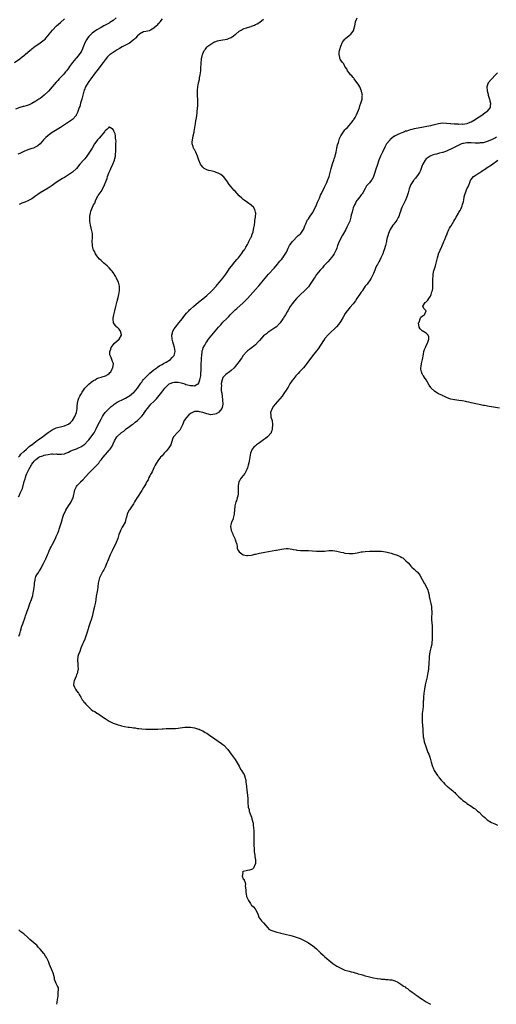
# Model space of a CAD drawing. Units: inches. Extents: x 2607000 to 2610000, y 1533000 to 1536000.
# Drawn here: x 2608135 to 2608369, y 1533000 to 1533484 of the extents above; entities that cross this region are included whole.
import ezdxf

# ---------------------------------------------------------------- set-up
doc = ezdxf.new("R2010")
doc.units = ezdxf.units.IN
doc.header["$MEASUREMENT"] = 0
doc.layers.add('LD26071533_10ft', color=132, linetype='Continuous')

msp = doc.modelspace()

# ---------------------------------------------------------------- linework, layer by layer
at = {"layer": 'LD26071533_10ft'}
for points, elevation in [([(2608132.4, 1533463), (2608135, 1533464.86), (2608136.22, 1533465.78), (2608137.3, 1533466.7), (2608137.62, 1533467), (2608139, 1533468.15), (2608140.04, 1533469), (2608140.59, 1533469.41), (2608141, 1533469.75), (2608142.59, 1533471), (2608143, 1533471.31), (2608145, 1533472.73), (2608146.35, 1533473.65), (2608147, 1533474.15), (2608147.46, 1533474.54), (2608147.92, 1533475), (2608149, 1533476.32), (2608149.48, 1533477), (2608151.07, 1533479), (2608153.06, 1533481), (2608155, 1533482.78), (2608157, 1533484.52)], 7580), ([(2608182.47, 1533485), (2608181, 1533483.73), (2608179.36, 1533482.64), (2608179, 1533482.43), (2608178.09, 1533481.91), (2608177, 1533481.35), (2608176.38, 1533481), (2608175, 1533480.26), (2608173, 1533479.07), (2608171.75, 1533478.25), (2608170.6, 1533477.4), (2608170.15, 1533477), (2608169, 1533475.8), (2608168.36, 1533475), (2608167.83, 1533474.17), (2608167.27, 1533473), (2608166.42, 1533471), (2608165.5, 1533469), (2608165, 1533468.11), (2608164.25, 1533467), (2608163, 1533465.38), (2608162.67, 1533465), (2608161.01, 1533462.99), (2608159.46, 1533461), (2608159, 1533460.32), (2608157.95, 1533459), (2608157.56, 1533458.45), (2608156.65, 1533457.34), (2608154.46, 1533455), (2608153.77, 1533454.23), (2608153, 1533453.42), (2608151, 1533451.04), (2608149.22, 1533449), (2608149, 1533448.78), (2608147.07, 1533446.93), (2608145.93, 1533446.07), (2608145, 1533445.41), (2608144.4, 1533445), (2608143, 1533444.1), (2608141.05, 1533442.95), (2608139.7, 1533442.3), (2608138.2, 1533441.8), (2608137, 1533441.45), (2608136.64, 1533441.36), (2608135, 1533440.89), (2608133, 1533440.1)], 7570), ([(2608205, 1533484.5), (2608203.99, 1533483), (2608203.55, 1533482.45), (2608203, 1533481.86), (2608202.6, 1533481.4), (2608202.31, 1533481), (2608201, 1533479.94), (2608199.42, 1533479), (2608199, 1533478.79), (2608198.68, 1533478.68), (2608197, 1533478.26), (2608195.89, 1533478.11), (2608195, 1533477.67), (2608194.52, 1533477.48), (2608193, 1533476.21), (2608191.93, 1533475), (2608191.44, 1533474.56), (2608191, 1533474.11), (2608189.74, 1533473), (2608189, 1533472.53), (2608186.03, 1533471), (2608185.33, 1533470.67), (2608184.04, 1533469.96), (2608183, 1533469.29), (2608182.49, 1533469), (2608179.52, 1533467), (2608179.23, 1533466.77), (2608178.21, 1533465.79), (2608177, 1533464.33), (2608176.03, 1533463), (2608172.9, 1533459), (2608172.08, 1533457.92), (2608169.92, 1533455), (2608169, 1533453.7), (2608168.72, 1533453.28), (2608167.41, 1533451), (2608167.27, 1533450.72), (2608167, 1533450.09), (2608166.69, 1533449.31), (2608166.59, 1533449), (2608165.66, 1533445.66), (2608165.51, 1533445), (2608164.93, 1533443), (2608164.53, 1533441.47), (2608164.31, 1533441), (2608163.88, 1533439.88), (2608163.49, 1533438.51), (2608162.83, 1533437.17), (2608162.7, 1533437), (2608161, 1533435.04), (2608160.95, 1533435), (2608159, 1533433.65), (2608158.59, 1533433.41), (2608157, 1533432.42), (2608155, 1533431.14), (2608151, 1533428.55), (2608149, 1533427.18), (2608148.76, 1533427), (2608147.81, 1533426.19), (2608147, 1533425.35), (2608146.65, 1533425), (2608145, 1533422.99), (2608143.87, 1533422.13), (2608143, 1533421.55), (2608141.77, 1533421), (2608141, 1533420.72), (2608139, 1533420.03), (2608137, 1533419.26), (2608135, 1533418.36), (2608134.08, 1533417.92)], 7560), ([(2608134.47, 1533249.53), (2608135, 1533250.59), (2608135.14, 1533250.86), (2608135.28, 1533251.27), (2608136.4, 1533253.6), (2608137.25, 1533257), (2608137.67, 1533258.33), (2608137.8, 1533259), (2608138.2, 1533260.2), (2608138.52, 1533261), (2608138.69, 1533261.31), (2608139, 1533262.03), (2608139.37, 1533262.63), (2608139.51, 1533263), (2608140.11, 1533264.11), (2608141, 1533265.56), (2608141.68, 1533266.32), (2608142.11, 1533267), (2608143, 1533267.9), (2608144.48, 1533269), (2608145, 1533269.29), (2608146.31, 1533269.69), (2608147, 1533269.96), (2608147.91, 1533270.09), (2608149, 1533270.37), (2608150.59, 1533270.59), (2608151, 1533270.59), (2608151.48, 1533270.52), (2608153, 1533270.59), (2608153.5, 1533270.5), (2608155, 1533270.48), (2608155.51, 1533270.49), (2608157, 1533270.71), (2608157.64, 1533271), (2608159, 1533271.51), (2608159.88, 1533271.88), (2608161, 1533272.42), (2608162.44, 1533273), (2608163, 1533273.18), (2608164.3, 1533273.7), (2608165, 1533274.02), (2608165.63, 1533274.37), (2608166.48, 1533275), (2608167, 1533275.4), (2608168.55, 1533277), (2608169, 1533277.49), (2608170.2, 1533279), (2608171, 1533280.13), (2608171.57, 1533281), (2608172.62, 1533283), (2608173.6, 1533285), (2608174.28, 1533286.28), (2608175, 1533287.7), (2608175.79, 1533289), (2608176.19, 1533289.81), (2608177.04, 1533290.96), (2608179, 1533292.97), (2608180.04, 1533293.96), (2608181, 1533294.65), (2608181.44, 1533295), (2608183, 1533296.04), (2608186.31, 1533297.69), (2608187, 1533297.98), (2608188.75, 1533299), (2608189, 1533299.17), (2608191, 1533300.79), (2608191.23, 1533301), (2608193.01, 1533302.99), (2608194.6, 1533305.4), (2608195, 1533305.91), (2608195.44, 1533306.56), (2608195.79, 1533307), (2608197, 1533308.32), (2608197.66, 1533309), (2608199, 1533310.26), (2608201, 1533311.99), (2608202.4, 1533313), (2608202.73, 1533313.27), (2608203.95, 1533314.05), (2608205, 1533314.6), (2608205.8, 1533315), (2608207, 1533315.69), (2608209.13, 1533317), (2608210.07, 1533317.93), (2608211.02, 1533319), (2608211.45, 1533321), (2608211.08, 1533323), (2608210.59, 1533324.59), (2608210.37, 1533325.63), (2608210.03, 1533327), (2608209.86, 1533329), (2608210.15, 1533330.15), (2608210.33, 1533331), (2608211, 1533332.11), (2608211.63, 1533333), (2608212.27, 1533333.73), (2608213.32, 1533335), (2608215, 1533337.21), (2608215.76, 1533338.24), (2608216.37, 1533339), (2608217, 1533339.76), (2608218.18, 1533341), (2608218.59, 1533341.41), (2608219, 1533341.77), (2608220.41, 1533343), (2608223, 1533345.15), (2608225, 1533346.77), (2608227, 1533348.46), (2608229, 1533350.33), (2608229.66, 1533351), (2608231.56, 1533353), (2608232.2, 1533353.8), (2608233.25, 1533355), (2608235, 1533357.03), (2608236.42, 1533359), (2608237.7, 1533361), (2608238.19, 1533361.81), (2608239.1, 1533362.9), (2608240.88, 1533365), (2608241.82, 1533366.18), (2608242.56, 1533367), (2608244.15, 1533369), (2608244.46, 1533369.54), (2608245, 1533370.24), (2608245.3, 1533370.7), (2608245.52, 1533371), (2608246.31, 1533372.31), (2608247, 1533373.58), (2608247.47, 1533374.53), (2608247.78, 1533375), (2608248.6, 1533376.6), (2608248.78, 1533377), (2608248.84, 1533377.16), (2608249, 1533377.55), (2608249.36, 1533378.64), (2608249.54, 1533379), (2608249.78, 1533379.78), (2608250.08, 1533381), (2608250.18, 1533381.82), (2608250.45, 1533383), (2608250.71, 1533384.71), (2608250.73, 1533385), (2608250.72, 1533385.28), (2608250.98, 1533387), (2608251.07, 1533389), (2608251, 1533389.43), (2608250.74, 1533390.74), (2608249.95, 1533391.95), (2608249, 1533392.8), (2608248.9, 1533392.9), (2608247, 1533394.18), (2608245.36, 1533395.36), (2608245, 1533395.64), (2608244.27, 1533396.27), (2608243, 1533397.55), (2608241, 1533399.72), (2608240.35, 1533400.35), (2608239.77, 1533401), (2608239, 1533401.9), (2608238.09, 1533403), (2608236.86, 1533404.86), (2608235.2, 1533407), (2608235, 1533407.21), (2608233.99, 1533407.99), (2608233, 1533408.53), (2608232.68, 1533408.68), (2608231.7, 1533409), (2608231, 1533409.25), (2608229.63, 1533409.63), (2608229, 1533409.74), (2608227.98, 1533410.02), (2608227, 1533410.32), (2608225.7, 1533411), (2608225, 1533411.61), (2608224.38, 1533412.38), (2608223.94, 1533413), (2608223.1, 1533415), (2608222.57, 1533416.57), (2608222.41, 1533417), (2608221.56, 1533419), (2608221, 1533420.19), (2608220.67, 1533420.67), (2608220.48, 1533421), (2608220.33, 1533421.67), (2608219.85, 1533423), (2608219.81, 1533423.81), (2608219.98, 1533425), (2608220.22, 1533425.78), (2608220.39, 1533427), (2608220.75, 1533428.75), (2608220.85, 1533429.15), (2608221.4, 1533433), (2608221.69, 1533434.31), (2608221.91, 1533435.91), (2608222.16, 1533437), (2608222.24, 1533438.24), (2608222.37, 1533439), (2608222.44, 1533440.44), (2608222.52, 1533441), (2608222.56, 1533441.44), (2608222.6, 1533443), (2608222.56, 1533444.56), (2608222.57, 1533445), (2608222.5, 1533446.5), (2608222.52, 1533447), (2608222.47, 1533448.47), (2608222.5, 1533449), (2608222.54, 1533449.46), (2608222.6, 1533451), (2608222.94, 1533453), (2608223.36, 1533454.64), (2608223.5, 1533455.5), (2608223.82, 1533457), (2608223.99, 1533458.01), (2608224.06, 1533459), (2608224.07, 1533460.07), (2608224.16, 1533461), (2608224.21, 1533461.79), (2608224.22, 1533463), (2608224.36, 1533464.36), (2608224.44, 1533465), (2608224.56, 1533465.44), (2608224.92, 1533467), (2608225, 1533467.24), (2608225.8, 1533469), (2608226.34, 1533469.66), (2608227, 1533470.51), (2608227.48, 1533471), (2608229, 1533472.1), (2608230.47, 1533473), (2608230.84, 1533473.16), (2608231, 1533473.26), (2608232.34, 1533473.66), (2608233, 1533473.87), (2608233.94, 1533474.06), (2608235, 1533474.19), (2608237, 1533474.57), (2608237.34, 1533474.66), (2608238.11, 1533475), (2608239, 1533475.35), (2608240.19, 1533476.19), (2608241, 1533476.73), (2608241.31, 1533477), (2608243, 1533478.4), (2608243.88, 1533479), (2608245, 1533479.64), (2608247, 1533480.29), (2608248.78, 1533480.78), (2608249, 1533480.83), (2608250.55, 1533481.45), (2608251, 1533481.66), (2608251.87, 1533482.13), (2608253.06, 1533482.94), (2608255, 1533484.42)], 7560), ([(2608134.58, 1533181), (2608135, 1533182.12), (2608135.41, 1533183.41), (2608136.11, 1533185.89), (2608136.51, 1533187), (2608137.63, 1533190.37), (2608137.88, 1533191), (2608138.35, 1533192.35), (2608138.7, 1533193.3), (2608139.28, 1533195), (2608140, 1533197), (2608140.77, 1533199), (2608141.4, 1533201), (2608141.66, 1533202.34), (2608141.83, 1533203), (2608141.99, 1533203.99), (2608142.08, 1533205), (2608142.25, 1533206.25), (2608142.28, 1533207), (2608142.57, 1533208.57), (2608142.61, 1533209), (2608143, 1533210.26), (2608143.22, 1533210.78), (2608143.33, 1533211), (2608143.87, 1533211.87), (2608144.64, 1533213), (2608144.82, 1533213.18), (2608145.57, 1533214.43), (2608145.8, 1533215), (2608146.72, 1533216.72), (2608146.93, 1533217.07), (2608147.6, 1533218.4), (2608147.87, 1533219), (2608148.74, 1533221), (2608149, 1533221.7), (2608149.54, 1533223), (2608150.02, 1533224.02), (2608150.46, 1533225), (2608151, 1533225.98), (2608152.55, 1533229), (2608153, 1533230.02), (2608153.7, 1533231.7), (2608154.21, 1533233), (2608154.42, 1533233.58), (2608154.98, 1533235), (2608155.55, 1533237), (2608155.83, 1533238.17), (2608156.08, 1533239), (2608156.78, 1533241), (2608157.53, 1533242.47), (2608157.75, 1533243), (2608158.93, 1533245), (2608159.75, 1533246.25), (2608160.26, 1533247), (2608161, 1533248.45), (2608161.26, 1533249), (2608162.14, 1533253), (2608162.44, 1533253.56), (2608163, 1533254.65), (2608163.21, 1533255), (2608165, 1533256.83), (2608165.15, 1533257), (2608166.13, 1533257.87), (2608168.85, 1533261), (2608172.96, 1533265.04), (2608173.89, 1533266.11), (2608174.44, 1533267), (2608175, 1533267.69), (2608176.02, 1533269), (2608177, 1533270.11), (2608177.44, 1533270.56), (2608179, 1533272.4), (2608179.57, 1533273), (2608180.12, 1533273.88), (2608180.79, 1533275), (2608181, 1533275.53), (2608181.67, 1533277), (2608182.84, 1533279), (2608183, 1533279.19), (2608184.87, 1533281), (2608185, 1533281.11), (2608186.15, 1533281.85), (2608187, 1533282.67), (2608187.2, 1533282.8), (2608187.45, 1533283), (2608189, 1533284.07), (2608190.36, 1533285), (2608191, 1533285.41), (2608191.87, 1533286.13), (2608193, 1533286.98), (2608195, 1533289.08), (2608195.82, 1533290.18), (2608196.39, 1533291), (2608197, 1533291.92), (2608197.8, 1533293), (2608199, 1533294.48), (2608199.58, 1533295), (2608201, 1533296.34), (2608201.66, 1533297), (2608202.35, 1533297.65), (2608203, 1533298.43), (2608204.98, 1533301.02), (2608206.43, 1533303), (2608207, 1533303.62), (2608208.56, 1533305), (2608209, 1533305.28), (2608210.28, 1533305.72), (2608211, 1533305.87), (2608212.09, 1533305.91), (2608213, 1533305.8), (2608214.5, 1533305.5), (2608215, 1533305.36), (2608216.15, 1533305), (2608216.78, 1533304.78), (2608218.38, 1533304.38), (2608219, 1533304.16), (2608220.22, 1533304.22), (2608221, 1533304.02), (2608222.7, 1533305), (2608222.87, 1533305.13), (2608223.5, 1533306.5), (2608223.6, 1533307), (2608223.69, 1533307.69), (2608224.02, 1533309), (2608224.16, 1533309.84), (2608224.19, 1533312.19), (2608224.24, 1533313), (2608224.25, 1533313.75), (2608224.3, 1533315), (2608224.41, 1533316.41), (2608224.4, 1533317), (2608224.37, 1533317.63), (2608224.53, 1533319), (2608224.78, 1533320.78), (2608224.76, 1533321), (2608224.77, 1533321.23), (2608225, 1533321.92), (2608225.24, 1533322.76), (2608226, 1533324), (2608226.56, 1533325), (2608227, 1533325.65), (2608227.55, 1533326.45), (2608227.95, 1533327), (2608229.46, 1533329), (2608231.07, 1533331), (2608232.79, 1533333), (2608233.88, 1533334.12), (2608235, 1533335.31), (2608236.83, 1533337.17), (2608237, 1533337.38), (2608237.81, 1533338.19), (2608238.55, 1533339), (2608239, 1533339.47), (2608241, 1533341.42), (2608241.83, 1533342.17), (2608245, 1533344.92), (2608246, 1533346), (2608247.03, 1533347), (2608251, 1533351.38), (2608252.39, 1533353), (2608252.69, 1533353.31), (2608253.6, 1533354.4), (2608254.05, 1533355), (2608255.66, 1533357), (2608257.34, 1533359), (2608260.09, 1533361.91), (2608261.15, 1533363.15), (2608263, 1533365.35), (2608263.81, 1533366.19), (2608264.44, 1533367), (2608265, 1533367.83), (2608266.19, 1533369.81), (2608266.65, 1533371), (2608267, 1533371.74), (2608267.78, 1533373), (2608268.28, 1533373.72), (2608269, 1533374.87), (2608272.02, 1533377.98), (2608273, 1533378.71), (2608273.24, 1533379), (2608274.67, 1533381), (2608275, 1533381.78), (2608275.29, 1533382.71), (2608275.74, 1533383.74), (2608276.19, 1533385), (2608276.48, 1533385.52), (2608277, 1533386.17), (2608277.53, 1533387), (2608279, 1533389.07), (2608280.04, 1533391), (2608281.01, 1533393), (2608281.56, 1533394.44), (2608281.82, 1533395), (2608282.42, 1533396.42), (2608282.74, 1533397.26), (2608283, 1533397.77), (2608283.38, 1533398.62), (2608283.57, 1533399), (2608285, 1533401.74), (2608286.06, 1533404.06), (2608286.47, 1533405), (2608287.21, 1533407), (2608288.16, 1533411), (2608288.84, 1533413.16), (2608289.5, 1533415), (2608289.75, 1533415.75), (2608290.13, 1533417), (2608290.27, 1533417.73), (2608290.65, 1533419), (2608291.07, 1533421), (2608291.37, 1533422.63), (2608291.79, 1533423.79), (2608292.14, 1533425), (2608292.37, 1533425.63), (2608293.03, 1533426.97), (2608294.35, 1533429), (2608295, 1533429.88), (2608295.5, 1533430.5), (2608296, 1533431), (2608297, 1533432.13), (2608297.82, 1533433), (2608298.32, 1533433.68), (2608299, 1533434.47), (2608299.21, 1533434.79), (2608299.4, 1533435), (2608299.95, 1533435.95), (2608300.52, 1533437), (2608300.64, 1533437.36), (2608301.66, 1533439.66), (2608302.14, 1533441), (2608302.33, 1533441.67), (2608302.86, 1533443), (2608303, 1533443.51), (2608303.44, 1533445), (2608303.49, 1533446.51), (2608303.56, 1533447), (2608303.52, 1533447.52), (2608303.15, 1533449), (2608302.3, 1533451), (2608301.86, 1533451.86), (2608299.52, 1533455), (2608299.32, 1533455.32), (2608299, 1533455.63), (2608298.45, 1533456.45), (2608297.78, 1533457), (2608297, 1533458.02), (2608296.28, 1533459), (2608295.99, 1533459.99), (2608294.99, 1533461), (2608294.39, 1533462.39), (2608293.75, 1533463), (2608293, 1533464.2), (2608292.71, 1533464.72), (2608292.54, 1533465), (2608292.53, 1533465.47), (2608292.17, 1533467), (2608292.19, 1533468.19), (2608292.37, 1533469), (2608292.52, 1533469.48), (2608292.88, 1533471), (2608293.74, 1533473), (2608294.25, 1533473.75), (2608295, 1533474.46), (2608295.23, 1533474.77), (2608297, 1533476.3), (2608297.88, 1533477), (2608298.31, 1533477.69), (2608299, 1533478.46), (2608299.36, 1533479), (2608299.43, 1533479.43), (2608299.79, 1533481), (2608300.04, 1533481.96), (2608300.22, 1533483), (2608301.04, 1533485)], 7570), ([(2608369.99, 1533458.01), (2608369, 1533456.95), (2608367.07, 1533454.93), (2608365.51, 1533453), (2608365, 1533451.63), (2608364.8, 1533451), (2608364.94, 1533449.06), (2608365.42, 1533447.42), (2608365.49, 1533447), (2608366.12, 1533445), (2608366.23, 1533444.23), (2608366.56, 1533443), (2608366.47, 1533441.53), (2608366.34, 1533441), (2608365, 1533439.09), (2608364.92, 1533439), (2608363.84, 1533438.16), (2608362.26, 1533437), (2608361, 1533436.21), (2608359.17, 1533435), (2608359, 1533434.9), (2608357, 1533433.78), (2608356.47, 1533433.53), (2608355.23, 1533433), (2608355, 1533432.93), (2608353, 1533432.64), (2608352.66, 1533432.66), (2608351, 1533432.64), (2608350.65, 1533432.65), (2608349, 1533432.74), (2608348.74, 1533432.74), (2608347, 1533432.91), (2608346.91, 1533432.91), (2608345, 1533433.13), (2608343, 1533433.16), (2608341, 1533432.83), (2608339, 1533432.34), (2608338.18, 1533432.18), (2608337, 1533431.91), (2608331, 1533430.81), (2608329, 1533430.4), (2608327.85, 1533430.15), (2608327, 1533429.9), (2608325.36, 1533429.36), (2608324.79, 1533429.21), (2608324.21, 1533429), (2608323, 1533428.53), (2608322.18, 1533428.18), (2608321, 1533427.71), (2608319.7, 1533427), (2608319.26, 1533426.74), (2608319, 1533426.58), (2608318.12, 1533425.88), (2608317.11, 1533425), (2608317, 1533424.88), (2608315.5, 1533423), (2608314.61, 1533421.39), (2608314.37, 1533421), (2608313.75, 1533419.75), (2608313.42, 1533419), (2608313.3, 1533418.7), (2608312.66, 1533417.34), (2608312.47, 1533417), (2608311.64, 1533415), (2608311.46, 1533414.54), (2608310.93, 1533412.93), (2608310.06, 1533410.06), (2608309.76, 1533409), (2608309.06, 1533407), (2608309, 1533406.87), (2608308.32, 1533405.68), (2608307.9, 1533405), (2608307, 1533403.89), (2608306.25, 1533403), (2608305.65, 1533402.35), (2608304.88, 1533401.12), (2608303.7, 1533399), (2608303.48, 1533398.52), (2608303, 1533397.93), (2608302.36, 1533397), (2608301, 1533395.43), (2608300.72, 1533395), (2608300.12, 1533393.88), (2608299.61, 1533393), (2608299, 1533391.54), (2608298.83, 1533391), (2608298.52, 1533389.48), (2608298.35, 1533389), (2608298.11, 1533388.11), (2608297.89, 1533387), (2608297.7, 1533386.3), (2608297.31, 1533385), (2608296.44, 1533383), (2608295.9, 1533382.1), (2608295.39, 1533381), (2608294.24, 1533379), (2608293.77, 1533378.23), (2608292.13, 1533375), (2608291.8, 1533374.2), (2608291.4, 1533373), (2608291, 1533371.77), (2608290.72, 1533371), (2608289.76, 1533369), (2608289, 1533367.94), (2608288.28, 1533367), (2608287.67, 1533366.33), (2608286.51, 1533365), (2608284.67, 1533363), (2608283.93, 1533362.07), (2608283, 1533361.18), (2608282.84, 1533361), (2608281, 1533358.81), (2608280.27, 1533357.73), (2608279.79, 1533357), (2608278.56, 1533355), (2608277.95, 1533354.05), (2608277, 1533352.81), (2608275.17, 1533350.83), (2608273.2, 1533349), (2608271.21, 1533347), (2608270.17, 1533345.83), (2608269, 1533344.41), (2608268.03, 1533343), (2608267, 1533341.33), (2608266.51, 1533340.51), (2608265.68, 1533339), (2608265.49, 1533338.51), (2608265, 1533337.77), (2608264.73, 1533337.27), (2608264.48, 1533337), (2608263.07, 1533335), (2608263, 1533334.92), (2608261.1, 1533333), (2608261, 1533332.92), (2608259, 1533331.57), (2608257, 1533330.28), (2608256.32, 1533329.68), (2608255.49, 1533329), (2608255, 1533328.58), (2608253, 1533326.41), (2608252.36, 1533325.64), (2608251, 1533324.31), (2608249.33, 1533323), (2608249.16, 1533322.84), (2608249, 1533322.74), (2608248.05, 1533321.95), (2608247, 1533321.22), (2608246.75, 1533321), (2608244.97, 1533319), (2608244.21, 1533317.79), (2608243.6, 1533317), (2608243, 1533316.06), (2608242.14, 1533315), (2608241.62, 1533314.38), (2608241, 1533313.56), (2608240.47, 1533313), (2608239, 1533311.63), (2608238.24, 1533311), (2608236.35, 1533309.65), (2608235.68, 1533309), (2608235, 1533308.25), (2608234.52, 1533307), (2608234.19, 1533305.81), (2608234.17, 1533305), (2608234.24, 1533304.24), (2608234.14, 1533303), (2608234.18, 1533301.82), (2608234.3, 1533301), (2608234.43, 1533300.43), (2608234.57, 1533299), (2608234.82, 1533297), (2608234.9, 1533295), (2608234.63, 1533293.37), (2608234.48, 1533293), (2608233, 1533291.18), (2608232.74, 1533291), (2608231.64, 1533290.36), (2608231, 1533290.1), (2608229, 1533289.88), (2608227.83, 1533290.17), (2608227, 1533290.31), (2608225, 1533291.02), (2608223.36, 1533291.36), (2608223, 1533291.51), (2608221.39, 1533291.38), (2608221, 1533291.43), (2608219.34, 1533290.66), (2608219, 1533290.45), (2608218.15, 1533289.85), (2608217, 1533288.51), (2608215.93, 1533287), (2608215, 1533284.92), (2608213.71, 1533282.29), (2608213, 1533281.44), (2608212.78, 1533281.22), (2608212.51, 1533281), (2608211, 1533279.38), (2608210.67, 1533279), (2608210.16, 1533277.84), (2608209.27, 1533275), (2608209, 1533274.53), (2608208.38, 1533273.62), (2608207.93, 1533273), (2608207, 1533271.88), (2608206.11, 1533271), (2608205, 1533269.68), (2608204.28, 1533269), (2608203, 1533267.25), (2608202.07, 1533265.93), (2608201.67, 1533265), (2608201, 1533263.78), (2608200.66, 1533263), (2608200.14, 1533261.86), (2608199.62, 1533261), (2608199, 1533259.9), (2608198.54, 1533259), (2608198.12, 1533257.88), (2608197.57, 1533257), (2608197, 1533255.96), (2608196.52, 1533255), (2608195.92, 1533254.08), (2608195.31, 1533253), (2608195, 1533252.56), (2608193, 1533249.36), (2608192.86, 1533249.14), (2608191.54, 1533247), (2608191.35, 1533246.65), (2608191, 1533246.07), (2608189, 1533243.16), (2608188.87, 1533243), (2608188.24, 1533241.76), (2608187.81, 1533241), (2608187.46, 1533239.46), (2608187.33, 1533239), (2608187.24, 1533238.76), (2608186.81, 1533237), (2608185.77, 1533235), (2608185.47, 1533234.53), (2608184.63, 1533233), (2608184.4, 1533232.4), (2608183.84, 1533231), (2608183.28, 1533229), (2608182.53, 1533227), (2608182.02, 1533225.98), (2608181, 1533224.06), (2608180.41, 1533223), (2608179.54, 1533221), (2608178.23, 1533217.77), (2608177.86, 1533217), (2608176.96, 1533215), (2608176.31, 1533213.69), (2608175.95, 1533213), (2608175, 1533211.33), (2608174.83, 1533211), (2608174.28, 1533209.72), (2608174.04, 1533209), (2608173.67, 1533207), (2608173.48, 1533205.48), (2608173.44, 1533205), (2608173.07, 1533202.93), (2608172.61, 1533200.61), (2608172.4, 1533199), (2608172.28, 1533197.72), (2608171.81, 1533195.81), (2608171.67, 1533195), (2608171.53, 1533194.47), (2608171.21, 1533193), (2608171, 1533192.17), (2608170.67, 1533190.67), (2608170.16, 1533189), (2608169.73, 1533187.73), (2608169.31, 1533186.69), (2608169, 1533185.73), (2608168.79, 1533185.21), (2608168.64, 1533184.64), (2608168.16, 1533183), (2608167.94, 1533182.06), (2608167.6, 1533181), (2608167, 1533179.57), (2608166.22, 1533177.78), (2608165.82, 1533177), (2608165.03, 1533175.03), (2608164.57, 1533173.43), (2608163.97, 1533171.97), (2608163.66, 1533171), (2608163.41, 1533169), (2608163.62, 1533167.62), (2608163.67, 1533166.33), (2608163.75, 1533165), (2608163.48, 1533163.48), (2608163.42, 1533163), (2608163.33, 1533162.67), (2608163, 1533161.97), (2608162.73, 1533161.27), (2608162.25, 1533160.25), (2608161.72, 1533159), (2608161.7, 1533158.3), (2608161.51, 1533157), (2608161.95, 1533155.95), (2608162.45, 1533155), (2608163, 1533154.19), (2608163.94, 1533153), (2608164.28, 1533152.28), (2608165.06, 1533151), (2608165.7, 1533149.7), (2608166.33, 1533149), (2608166.6, 1533148.6), (2608167, 1533148.18), (2608167.53, 1533147.53), (2608168, 1533147), (2608169, 1533146.02), (2608170.15, 1533145), (2608171, 1533144.35), (2608171.89, 1533143.89), (2608173, 1533143.21), (2608173.14, 1533143.14), (2608174.39, 1533142.39), (2608176.27, 1533141), (2608177, 1533140.49), (2608179, 1533139.26), (2608181, 1533138.3), (2608183, 1533137.51), (2608185, 1533136.91), (2608186.57, 1533136.57), (2608188.32, 1533136.32), (2608189, 1533136.25), (2608190.09, 1533136.09), (2608191, 1533135.99), (2608191.87, 1533135.87), (2608193, 1533135.68), (2608193.61, 1533135.61), (2608195, 1533135.41), (2608197, 1533135.32), (2608199, 1533135.34), (2608201, 1533135.29), (2608203, 1533135.27), (2608205, 1533135.47), (2608205.5, 1533135.5), (2608207, 1533135.66), (2608207.64, 1533135.64), (2608209.6, 1533135.6), (2608211, 1533135.53), (2608211.6, 1533135.6), (2608213, 1533135.7), (2608213.88, 1533135.88), (2608215, 1533136.05), (2608216.21, 1533136.22), (2608217, 1533136.28), (2608218.28, 1533136.28), (2608219, 1533136.24), (2608221, 1533135.91), (2608223, 1533135.34), (2608223.25, 1533135.25), (2608223.84, 1533135), (2608225, 1533134.47), (2608226.3, 1533133.7), (2608227, 1533133.3), (2608228.37, 1533132.37), (2608231, 1533130.49), (2608234.28, 1533128.28), (2608235, 1533127.72), (2608235.39, 1533127.39), (2608235.77, 1533127), (2608237, 1533125.67), (2608237.3, 1533125.3), (2608238.16, 1533124.16), (2608239.09, 1533123), (2608240.54, 1533121), (2608241, 1533120.33), (2608241.5, 1533119.5), (2608242.88, 1533117.12), (2608243.67, 1533115.67), (2608244.16, 1533115), (2608245, 1533113.63), (2608245.34, 1533113), (2608245.78, 1533111.78), (2608246.18, 1533110.18), (2608246.29, 1533109), (2608246.42, 1533108.42), (2608246.5, 1533107), (2608246.74, 1533105.26), (2608247.1, 1533102.9), (2608247.25, 1533101), (2608247.23, 1533099.23), (2608247.39, 1533097), (2608247.79, 1533095.79), (2608247.93, 1533095), (2608248.41, 1533093.59), (2608248.75, 1533092.75), (2608249, 1533091.95), (2608249.25, 1533091.25), (2608249.63, 1533089.63), (2608249.76, 1533089), (2608249.92, 1533087.92), (2608250.03, 1533087), (2608250.2, 1533085), (2608250.2, 1533084.2), (2608250.23, 1533083), (2608250.24, 1533081.76), (2608250.2, 1533081), (2608250.21, 1533077.79), (2608250.27, 1533077), (2608250.34, 1533076.34), (2608250.41, 1533075), (2608250.63, 1533073.37), (2608250.69, 1533072.69), (2608250.96, 1533071), (2608250.95, 1533069), (2608250.87, 1533068.87), (2608249.95, 1533067), (2608249.48, 1533066.52), (2608249, 1533066.27), (2608248.07, 1533065.93), (2608247, 1533065.79), (2608246.38, 1533065.62), (2608245, 1533065.33), (2608244.8, 1533065.2), (2608244.65, 1533065), (2608244.69, 1533064.69), (2608244.48, 1533063), (2608245, 1533061.69), (2608245.35, 1533061.35), (2608245.4, 1533061), (2608245.94, 1533059.94), (2608246.04, 1533059), (2608245.97, 1533058.03), (2608246.22, 1533056.22), (2608246.23, 1533055), (2608246.37, 1533054.37), (2608246.63, 1533053), (2608247, 1533052.01), (2608247.32, 1533051.32), (2608247.49, 1533051), (2608248.47, 1533049.53), (2608248.9, 1533048.9), (2608249, 1533048.72), (2608249.99, 1533047.99), (2608250.83, 1533047), (2608251, 1533046.61), (2608252.22, 1533044.22), (2608252.5, 1533043), (2608254, 1533041), (2608254.51, 1533040.51), (2608255, 1533039.98), (2608257, 1533037.59), (2608257.62, 1533037), (2608258.47, 1533036.47), (2608259.93, 1533035.93), (2608261, 1533035.66), (2608261.51, 1533035.51), (2608263, 1533035.13), (2608263.41, 1533035), (2608265, 1533034.64), (2608269, 1533033.62), (2608271, 1533033.08), (2608272.54, 1533032.54), (2608273, 1533032.34), (2608273.91, 1533031.91), (2608275, 1533031.33), (2608275.56, 1533031), (2608277, 1533030.2), (2608277.74, 1533029.74), (2608279, 1533028.86), (2608280.05, 1533028.05), (2608281, 1533027.23), (2608283, 1533025.36), (2608284.24, 1533024.24), (2608285, 1533023.47), (2608286.31, 1533022.31), (2608287, 1533021.63), (2608289, 1533020.05), (2608290.58, 1533019), (2608291, 1533018.76), (2608293, 1533017.74), (2608294.61, 1533017), (2608295, 1533016.86), (2608296.46, 1533016.46), (2608297, 1533016.27), (2608298.03, 1533016.03), (2608299, 1533015.74), (2608299.6, 1533015.6), (2608301.13, 1533015.13), (2608301.47, 1533015), (2608303, 1533014.63), (2608303.54, 1533014.46), (2608305, 1533014.07), (2608306.34, 1533013.66), (2608308.99, 1533013), (2608310.77, 1533012.77), (2608311, 1533012.71), (2608312.54, 1533012.54), (2608313, 1533012.44), (2608314.36, 1533012.36), (2608315, 1533012.25), (2608316.21, 1533012.21), (2608317, 1533012.07), (2608317.97, 1533011.97), (2608319, 1533011.65), (2608319.52, 1533011.52), (2608321, 1533010.83), (2608321.49, 1533010.51), (2608323, 1533009.6), (2608323.83, 1533009), (2608324.54, 1533008.54), (2608325, 1533008.15), (2608325.71, 1533007.71), (2608326.57, 1533007), (2608326.84, 1533006.84), (2608328.07, 1533005.93), (2608329, 1533005.29), (2608329.4, 1533005), (2608330.38, 1533004.38), (2608331, 1533003.86), (2608331.52, 1533003.52), (2608332.18, 1533003), (2608333, 1533002.45), (2608335, 1533001.17), (2608335.28, 1533001), (2608336.4, 1533000.4), (2608337.07, 1533000)], 7580), ([(2608134.46, 1533269), (2608135, 1533269.6), (2608135.55, 1533270.45), (2608137, 1533271.83), (2608138.33, 1533273), (2608138.66, 1533273.34), (2608139, 1533273.58), (2608139.72, 1533274.28), (2608140.85, 1533275), (2608141, 1533275.13), (2608143, 1533276.74), (2608143.41, 1533277), (2608144.3, 1533277.7), (2608145, 1533278.23), (2608146.17, 1533279), (2608147, 1533279.64), (2608149, 1533281.11), (2608151, 1533282.44), (2608151.35, 1533282.65), (2608153, 1533283.39), (2608153.53, 1533283.53), (2608155, 1533283.97), (2608157, 1533284.43), (2608158.56, 1533285), (2608159, 1533285.22), (2608159.97, 1533286.03), (2608161, 1533286.99), (2608162.15, 1533289), (2608162.89, 1533291), (2608163.2, 1533293), (2608163.34, 1533294.66), (2608163.38, 1533295), (2608163.51, 1533295.51), (2608163.76, 1533297), (2608164.05, 1533297.95), (2608164.53, 1533299), (2608165, 1533299.85), (2608165.7, 1533301), (2608167.07, 1533302.93), (2608169, 1533304.91), (2608170.15, 1533305.84), (2608171.36, 1533306.64), (2608172.07, 1533307), (2608173, 1533307.61), (2608173.99, 1533307.99), (2608175, 1533308.41), (2608177.17, 1533309), (2608178.31, 1533309.69), (2608179, 1533310.2), (2608179.39, 1533310.61), (2608179.81, 1533311), (2608180.72, 1533312.72), (2608180.86, 1533313), (2608181.06, 1533315), (2608181, 1533315.2), (2608180.52, 1533316.52), (2608180.38, 1533317), (2608179.92, 1533318.08), (2608179.44, 1533319), (2608179.33, 1533319.34), (2608179.27, 1533321), (2608179.83, 1533322.17), (2608180.07, 1533323), (2608181, 1533324.23), (2608181.68, 1533325), (2608183, 1533326.27), (2608183.89, 1533327), (2608185.03, 1533329), (2608185, 1533329.2), (2608184.56, 1533331), (2608183.97, 1533331.97), (2608183, 1533332.88), (2608182.84, 1533333), (2608181.97, 1533333.97), (2608181.15, 1533335), (2608180.94, 1533336.94), (2608181, 1533337.36), (2608181.28, 1533339), (2608181.78, 1533341), (2608182.31, 1533343), (2608183, 1533345.7), (2608183.47, 1533347.47), (2608183.84, 1533349), (2608183.97, 1533350.03), (2608184.12, 1533351), (2608184.04, 1533353), (2608183.58, 1533355), (2608183, 1533356.26), (2608182.68, 1533357), (2608182.05, 1533358.05), (2608181.52, 1533359), (2608181.3, 1533359.3), (2608180.46, 1533360.46), (2608180.03, 1533361), (2608179, 1533362.04), (2608177.95, 1533363), (2608176.35, 1533364.35), (2608175, 1533365.64), (2608174.32, 1533366.32), (2608173.4, 1533367.4), (2608173, 1533367.98), (2608172.55, 1533368.55), (2608172.29, 1533369), (2608171.62, 1533370.38), (2608171.27, 1533371), (2608171.19, 1533371.19), (2608171, 1533372.01), (2608170.78, 1533372.78), (2608170.75, 1533373), (2608170.75, 1533373.25), (2608170.67, 1533375), (2608170.82, 1533377), (2608170.79, 1533379), (2608170.38, 1533381), (2608169.8, 1533383), (2608169.48, 1533385), (2608169.5, 1533386.5), (2608169.48, 1533387), (2608169.49, 1533387.49), (2608169.78, 1533389), (2608170.01, 1533390.01), (2608171.35, 1533393), (2608172.04, 1533393.96), (2608172.27, 1533395), (2608173, 1533396.48), (2608173.28, 1533397), (2608173.67, 1533397.67), (2608175, 1533399.65), (2608176.3, 1533401.7), (2608177.99, 1533406.01), (2608178.24, 1533407), (2608178.95, 1533409.05), (2608179.64, 1533410.36), (2608179.88, 1533411), (2608180.83, 1533413), (2608181.68, 1533415), (2608181.83, 1533415.83), (2608182.09, 1533417), (2608182.28, 1533420.28), (2608182.27, 1533421), (2608182.37, 1533422.37), (2608182.35, 1533423), (2608182.41, 1533424.41), (2608182.33, 1533425), (2608182.15, 1533425.85), (2608182.08, 1533427), (2608181.91, 1533427.91), (2608181.35, 1533429.35), (2608181, 1533430.03), (2608179.59, 1533431), (2608179.22, 1533431.22), (2608179, 1533431.39), (2608178.7, 1533431), (2608177.92, 1533430.08), (2608177, 1533429.49), (2608176.84, 1533429.16), (2608176.72, 1533429), (2608175, 1533427.02), (2608174.13, 1533425.87), (2608173.32, 1533425), (2608173, 1533424.59), (2608171.87, 1533423), (2608170.59, 1533421), (2608169, 1533418.42), (2608168.03, 1533417), (2608167, 1533415.66), (2608166.46, 1533415), (2608164.81, 1533413.19), (2608164.66, 1533413), (2608162.87, 1533411), (2608160.91, 1533409.09), (2608159, 1533407.74), (2608157, 1533406.57), (2608155.99, 1533406.01), (2608154.76, 1533405.24), (2608153, 1533404.04), (2608151, 1533402.63), (2608149, 1533401.34), (2608147, 1533400.15), (2608145.09, 1533398.91), (2608143.89, 1533398.11), (2608143, 1533397.43), (2608141, 1533396.08), (2608139, 1533395), (2608137.57, 1533394.43), (2608137, 1533394.16), (2608136.13, 1533393.87), (2608135, 1533393.4), (2608134.7, 1533393.3)], 7550), ([(2608369.61, 1533426.39), (2608369, 1533426.01), (2608367.09, 1533425), (2608365, 1533424.17), (2608363, 1533423.62), (2608361.47, 1533423.47), (2608361, 1533423.4), (2608359.45, 1533423.45), (2608359, 1533423.44), (2608357, 1533423.53), (2608355.5, 1533423.5), (2608355, 1533423.53), (2608353.24, 1533423.24), (2608353, 1533423.22), (2608352.38, 1533423), (2608351, 1533422.45), (2608348.7, 1533421.3), (2608347, 1533420.41), (2608345.9, 1533419.9), (2608345, 1533419.51), (2608343.14, 1533418.86), (2608343, 1533418.79), (2608341.55, 1533418.45), (2608341, 1533418.25), (2608339.96, 1533418.04), (2608339, 1533417.75), (2608338.39, 1533417.61), (2608336.94, 1533417.06), (2608336.83, 1533417), (2608335, 1533415.68), (2608334.39, 1533415), (2608333.22, 1533413), (2608333, 1533412.39), (2608332.46, 1533411), (2608332.09, 1533409.91), (2608331.62, 1533409), (2608331, 1533407.95), (2608329.76, 1533406.24), (2608329, 1533405.47), (2608328.81, 1533405.19), (2608328.64, 1533405), (2608327.32, 1533403), (2608327.21, 1533402.79), (2608327, 1533402.32), (2608326.58, 1533401), (2608326.09, 1533399), (2608325.5, 1533397), (2608324.64, 1533395), (2608323.61, 1533393), (2608323, 1533391.68), (2608322.67, 1533391), (2608322.25, 1533389.75), (2608321.96, 1533389), (2608321.41, 1533387.41), (2608321.24, 1533386.76), (2608320.54, 1533385.46), (2608319, 1533383.58), (2608318.55, 1533383), (2608317.17, 1533381), (2608317, 1533380.68), (2608316.35, 1533379), (2608316.1, 1533377.9), (2608315.8, 1533377), (2608315.48, 1533375.48), (2608315.4, 1533375), (2608314.95, 1533373), (2608314.35, 1533371), (2608313.96, 1533370.04), (2608313.58, 1533369), (2608313, 1533367.74), (2608312.69, 1533367), (2608312.14, 1533365.86), (2608311.65, 1533365), (2608311, 1533363.77), (2608310.56, 1533363), (2608310.09, 1533361.91), (2608309.65, 1533361), (2608309, 1533359.31), (2608308.87, 1533359), (2608308.26, 1533357.74), (2608307.87, 1533357), (2608307, 1533355.63), (2608306.55, 1533355), (2608305.89, 1533354.11), (2608305, 1533353), (2608303.63, 1533351), (2608303.39, 1533350.61), (2608303, 1533350.11), (2608300.84, 1533347), (2608300.1, 1533345.9), (2608299, 1533344.46), (2608297.4, 1533342.6), (2608297, 1533342.17), (2608296.03, 1533341), (2608295, 1533339.47), (2608294.73, 1533339), (2608294.16, 1533337.84), (2608293, 1533335.93), (2608291.83, 1533334.17), (2608290.89, 1533333.11), (2608287, 1533329.5), (2608285, 1533327.17), (2608284.87, 1533327), (2608284.15, 1533325.85), (2608283.56, 1533325), (2608283, 1533324.11), (2608281.76, 1533322.24), (2608281, 1533321.22), (2608279, 1533318.77), (2608276.19, 1533315), (2608275.67, 1533314.33), (2608274.54, 1533313), (2608273, 1533311.31), (2608272.69, 1533311), (2608271.9, 1533310.1), (2608270.86, 1533309), (2608269.27, 1533307), (2608269, 1533306.62), (2608267.94, 1533305), (2608267, 1533303.38), (2608266.76, 1533303), (2608266.12, 1533301.88), (2608265, 1533300.26), (2608264.03, 1533299), (2608260.62, 1533295), (2608259.92, 1533294.08), (2608259.19, 1533293), (2608258.42, 1533291), (2608258.52, 1533289.48), (2608258.47, 1533289), (2608258.61, 1533288.61), (2608259.11, 1533287), (2608259.42, 1533285), (2608259.26, 1533283), (2608259.22, 1533282.78), (2608259, 1533282.12), (2608258.75, 1533281.25), (2608258.62, 1533281), (2608257, 1533279.16), (2608256.85, 1533279), (2608255.87, 1533278.13), (2608255, 1533277.54), (2608254.26, 1533277), (2608253, 1533276), (2608251.48, 1533275), (2608251, 1533274.57), (2608250.13, 1533273.87), (2608249.31, 1533273), (2608248.48, 1533271), (2608248.1, 1533268.1), (2608247.92, 1533267), (2608247.72, 1533266.28), (2608247.4, 1533265), (2608247, 1533263.71), (2608246.71, 1533263), (2608245.67, 1533261), (2608244.17, 1533259), (2608243.64, 1533258.36), (2608242.89, 1533257.11), (2608242.86, 1533257), (2608242.85, 1533256.85), (2608242.48, 1533255), (2608242.52, 1533253), (2608242.48, 1533252.48), (2608242.47, 1533251), (2608242.25, 1533249.75), (2608242.04, 1533249), (2608241.56, 1533247.56), (2608241.38, 1533247), (2608240.86, 1533245), (2608240.64, 1533243), (2608240.53, 1533241.47), (2608240.49, 1533241), (2608240.3, 1533240.3), (2608240.03, 1533239), (2608239.79, 1533238.21), (2608239.24, 1533237), (2608238.7, 1533235), (2608238.98, 1533232.98), (2608239.62, 1533231.62), (2608239.87, 1533231), (2608240.73, 1533229.27), (2608240.85, 1533229), (2608240.87, 1533228.87), (2608241, 1533228.56), (2608241.35, 1533227.35), (2608241.52, 1533227), (2608241.78, 1533226.22), (2608241.95, 1533225), (2608242.04, 1533224.04), (2608242.56, 1533223), (2608243, 1533222.44), (2608244.84, 1533221), (2608244.95, 1533220.95), (2608246.64, 1533220.64), (2608247, 1533220.65), (2608248.82, 1533220.82), (2608249.69, 1533221), (2608250.74, 1533221.26), (2608251, 1533221.3), (2608253, 1533221.76), (2608255.65, 1533222.35), (2608257.32, 1533222.68), (2608261, 1533223.27), (2608261.34, 1533223.34), (2608263, 1533223.62), (2608263.82, 1533223.82), (2608266.13, 1533224.13), (2608267, 1533224.13), (2608268, 1533224), (2608269, 1533223.83), (2608269.65, 1533223.64), (2608271, 1533223.4), (2608271.33, 1533223.33), (2608273.15, 1533223.15), (2608275.08, 1533223.08), (2608277, 1533223.04), (2608278.97, 1533222.97), (2608281, 1533222.86), (2608281.16, 1533222.84), (2608283.24, 1533222.76), (2608285, 1533222.86), (2608287, 1533223.05), (2608289, 1533223.06), (2608291, 1533222.78), (2608293, 1533222.31), (2608294.09, 1533222.09), (2608295, 1533221.86), (2608297, 1533221.63), (2608298.31, 1533221.69), (2608299, 1533221.69), (2608301, 1533221.98), (2608303, 1533222.38), (2608303.55, 1533222.45), (2608305, 1533222.69), (2608307, 1533222.75), (2608309, 1533222.76), (2608310.85, 1533222.85), (2608313, 1533222.84), (2608315, 1533222.54), (2608315.67, 1533222.33), (2608317.74, 1533221.74), (2608319, 1533221.3), (2608320.75, 1533220.75), (2608322.17, 1533220.17), (2608323, 1533219.7), (2608323.43, 1533219.43), (2608323.98, 1533219), (2608325, 1533218.11), (2608326.07, 1533217), (2608327, 1533215.95), (2608327.46, 1533215.46), (2608327.95, 1533215), (2608329, 1533213.97), (2608330.09, 1533213), (2608330.56, 1533212.56), (2608331.47, 1533211.47), (2608331.79, 1533211), (2608333, 1533208.78), (2608334.01, 1533207), (2608334.41, 1533206.41), (2608335.12, 1533205), (2608335.7, 1533203.7), (2608335.92, 1533203), (2608336.18, 1533201.82), (2608336.34, 1533201), (2608336.43, 1533200.43), (2608336.74, 1533199), (2608337.28, 1533197), (2608337.62, 1533195.62), (2608337.63, 1533195), (2608337.56, 1533194.44), (2608337.65, 1533193), (2608337.64, 1533191.64), (2608337.57, 1533191), (2608337.57, 1533190.43), (2608337.61, 1533189), (2608337.85, 1533186.15), (2608337.87, 1533185), (2608337.83, 1533183.83), (2608337.89, 1533183), (2608337.94, 1533179.94), (2608337.87, 1533179), (2608337.74, 1533178.26), (2608337.64, 1533177), (2608337.29, 1533175.29), (2608336.77, 1533173.23), (2608336.44, 1533171), (2608336.24, 1533167), (2608336.15, 1533165.85), (2608336.04, 1533165), (2608335.84, 1533163.84), (2608335.74, 1533163), (2608335.64, 1533162.36), (2608335.36, 1533161), (2608334.88, 1533159), (2608334.44, 1533157), (2608334.09, 1533155), (2608333.82, 1533153), (2608333.63, 1533151), (2608333.56, 1533149.56), (2608333.52, 1533149), (2608333.4, 1533146.6), (2608333.23, 1533145), (2608332.98, 1533143), (2608332.91, 1533141), (2608333.04, 1533138.96), (2608333.2, 1533137), (2608333.3, 1533135.3), (2608333.33, 1533135), (2608333.36, 1533133.36), (2608333.4, 1533133), (2608333.47, 1533131.47), (2608333.56, 1533131), (2608333.74, 1533130.26), (2608333.99, 1533129), (2608334.72, 1533126.72), (2608335.83, 1533123.83), (2608336.2, 1533123), (2608336.94, 1533121), (2608337.42, 1533119), (2608338.03, 1533117), (2608338.32, 1533116.32), (2608338.92, 1533115), (2608340.16, 1533113), (2608340.52, 1533112.51), (2608341, 1533111.95), (2608341.39, 1533111.39), (2608342.25, 1533110.25), (2608343.46, 1533109), (2608344.16, 1533108.16), (2608345, 1533107.48), (2608345.26, 1533107.26), (2608345.61, 1533107), (2608347.97, 1533105), (2608348.49, 1533104.49), (2608349, 1533104.07), (2608349.52, 1533103.52), (2608350.05, 1533103), (2608350.51, 1533102.51), (2608351, 1533102.05), (2608352.2, 1533101), (2608352.6, 1533100.6), (2608353, 1533100.23), (2608353.71, 1533099.71), (2608354.74, 1533099), (2608355, 1533098.79), (2608357, 1533097.44), (2608358.41, 1533096.41), (2608359, 1533096.06), (2608359.54, 1533095.54), (2608360.21, 1533095), (2608361, 1533094.39), (2608362.72, 1533092.72), (2608363, 1533092.49), (2608363.77, 1533091.77), (2608365, 1533090.74), (2608367, 1533089.39), (2608368.69, 1533088.69), (2608369, 1533088.53), (2608370.1, 1533088.1)], 7590), ([(2608370.98, 1533293.02), (2608367, 1533293.69), (2608365.86, 1533293.86), (2608363.65, 1533294.35), (2608363, 1533294.47), (2608361, 1533294.92), (2608357, 1533295.71), (2608355.97, 1533295.97), (2608355, 1533296.18), (2608354.38, 1533296.38), (2608352.7, 1533296.7), (2608351, 1533296.94), (2608349, 1533297.14), (2608348.8, 1533297.2), (2608347, 1533297.54), (2608346.08, 1533297.92), (2608345, 1533298.32), (2608343.61, 1533299), (2608343.21, 1533299.21), (2608343, 1533299.29), (2608341.85, 1533299.85), (2608341, 1533300.21), (2608340.48, 1533300.48), (2608339.63, 1533301), (2608339, 1533301.45), (2608337.45, 1533303), (2608337.25, 1533303.25), (2608336.42, 1533304.42), (2608334.96, 1533307), (2608334.14, 1533308.14), (2608333.63, 1533309), (2608333.35, 1533309.35), (2608333, 1533309.99), (2608332.6, 1533311), (2608332.32, 1533312.32), (2608332.31, 1533313), (2608332.43, 1533313.57), (2608332.58, 1533315), (2608333.06, 1533317), (2608333.61, 1533319.61), (2608333.85, 1533321), (2608334.11, 1533321.89), (2608334.55, 1533323), (2608335, 1533323.83), (2608335.55, 1533325), (2608336.26, 1533327), (2608336.18, 1533328.18), (2608335.98, 1533329), (2608335, 1533330.02), (2608333, 1533331.1), (2608332.02, 1533332.02), (2608331.44, 1533333), (2608331.19, 1533335), (2608331.41, 1533335.41), (2608331.99, 1533337), (2608332.24, 1533337.76), (2608333, 1533338.31), (2608333.38, 1533338.62), (2608334.14, 1533339), (2608335, 1533340.95), (2608335, 1533341.02), (2608333.95, 1533341.95), (2608333.22, 1533343), (2608333.32, 1533343.32), (2608334.42, 1533345), (2608334.84, 1533345.16), (2608335, 1533345.33), (2608335.76, 1533346.24), (2608336.19, 1533347), (2608337, 1533348.11), (2608337.42, 1533349), (2608337.79, 1533350.21), (2608337.99, 1533351), (2608338.17, 1533352.17), (2608338.24, 1533353), (2608338.2, 1533353.8), (2608338.28, 1533355), (2608338.21, 1533357), (2608338.32, 1533357.68), (2608338.35, 1533359), (2608338.72, 1533360.72), (2608338.82, 1533361), (2608338.88, 1533361.12), (2608339, 1533361.52), (2608339.43, 1533362.57), (2608339.49, 1533363), (2608339.66, 1533363.66), (2608340.08, 1533365), (2608340.23, 1533365.77), (2608340.54, 1533367), (2608341, 1533368.78), (2608341.08, 1533369), (2608342.61, 1533372.61), (2608343, 1533373.43), (2608343.48, 1533374.52), (2608343.64, 1533375), (2608344.08, 1533376.08), (2608344.64, 1533377.36), (2608345.21, 1533378.79), (2608345.28, 1533379), (2608346.15, 1533381), (2608346.45, 1533381.55), (2608347, 1533382.53), (2608347.19, 1533382.81), (2608348.55, 1533385), (2608349, 1533385.87), (2608349.73, 1533387), (2608350.82, 1533389), (2608351, 1533389.38), (2608351.65, 1533390.35), (2608351.94, 1533391), (2608352.57, 1533392.57), (2608352.84, 1533393.16), (2608353.28, 1533394.72), (2608353.38, 1533395.38), (2608353.68, 1533397), (2608353.92, 1533398.08), (2608354.2, 1533399), (2608355, 1533400.89), (2608355.74, 1533402.26), (2608356.5, 1533404.5), (2608356.69, 1533405), (2608356.79, 1533405.21), (2608357, 1533405.54), (2608358.2, 1533407), (2608359, 1533407.54), (2608361, 1533408.79), (2608361.28, 1533409), (2608362.33, 1533409.67), (2608363, 1533410.06), (2608363.56, 1533410.45), (2608365, 1533411.38), (2608367, 1533412.77), (2608370.12, 1533415)], 7600), ([(2608153.23, 1533000), (2608153.49, 1533001), (2608153.66, 1533002.34), (2608153.81, 1533003), (2608154, 1533004), (2608154, 1533005), (2608153.88, 1533006.12), (2608154.07, 1533007), (2608154.03, 1533008.03), (2608153.61, 1533009), (2608153, 1533010.22), (2608152.65, 1533011), (2608152.2, 1533012.2), (2608152.06, 1533013), (2608151.79, 1533014.21), (2608151.58, 1533015), (2608150.81, 1533017), (2608150.68, 1533017.32), (2608149.63, 1533019.63), (2608149.13, 1533021), (2608149, 1533021.31), (2608148.17, 1533023), (2608147.68, 1533023.68), (2608147, 1533024.74), (2608146.88, 1533024.88), (2608146.81, 1533025), (2608145, 1533027.11), (2608144.08, 1533028.08), (2608143.37, 1533029), (2608143, 1533029.39), (2608141, 1533031.12), (2608139.93, 1533031.93), (2608139, 1533032.91), (2608137, 1533034.72), (2608136.61, 1533035), (2608135.64, 1533035.64), (2608134.58, 1533036.58)], 7570)]:
    msp.add_lwpolyline(points, dxfattribs=dict(at, elevation=elevation))

doc.saveas('drawing.dxf')
